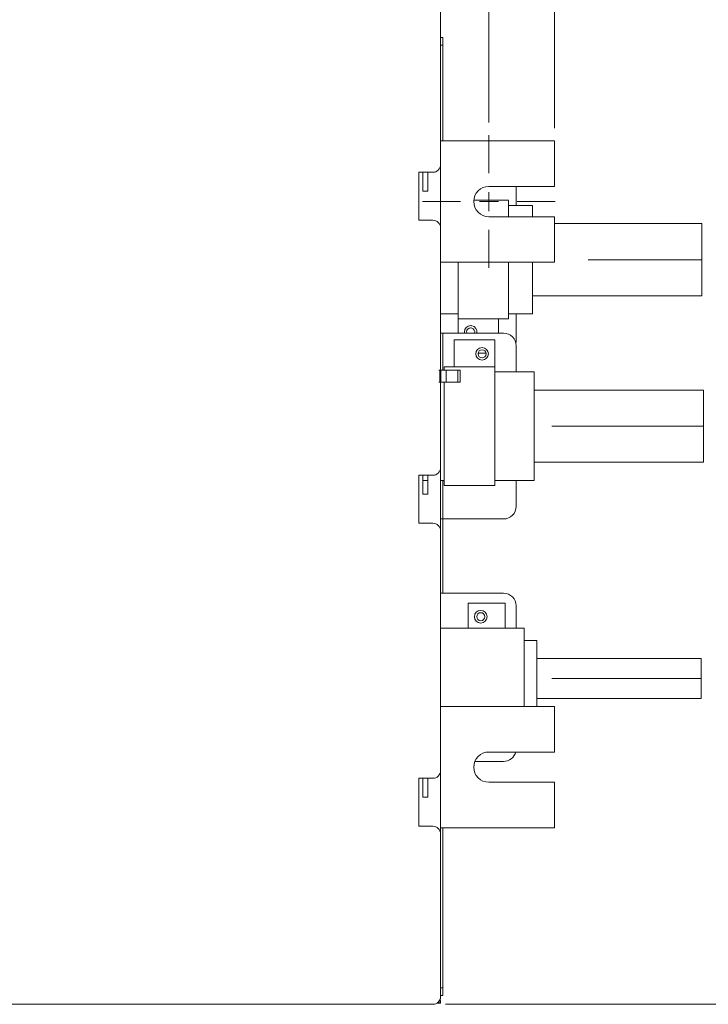
# Model space of a CAD drawing. Units: inches. Extents: x 10 to 180, y -112 to -10.
# Drawn here: x 75 to 95, y -62 to -34 of the extents above; entities that cross this region are included whole.
import ezdxf

# ---------------------------------------------------------------- set-up
doc = ezdxf.new("R2010")
doc.units = ezdxf.units.IN
doc.header["$MEASUREMENT"] = 0
doc.layers.add('레이어 1', color=7, linetype='Continuous')

msp = doc.modelspace()

# ---------------------------------------------------------------- linework, layer by layer
at = {"layer": '레이어 1', "color": 2, "lineweight": 9}
for points in [[(90.793, -37.233), (90.793, -11.425)], [(88.906, -37.069), (88.906, -16.563)], [(87.661, -62.414), (106.315, -62.414)]]:
    msp.add_lwpolyline(points, dxfattribs=at)
at = {"layer": '레이어 1', "color": 0, "lineweight": 9}
for points in [[(87.516, -33.387), (87.516, -38.279)], [(87.584, -34.621), (87.516, -34.621)], [(87.584, -34.621), (87.584, -34.685), (87.584, -34.839)], [(87.584, -34.839), (87.516, -34.839)], [(87.584, -34.839), (87.584, -37.595)], [(90.793, -37.596), (87.516, -37.596)], [(90.793, -38.902), (90.793, -37.596)], [(87.512, -40.054), (87.512, -38.319)], [(87.298, -38.497), (86.891, -38.497)], [(86.891, -38.497), (86.891, -39.876)], [(87.004, -38.497), (87.004, -39.041)], [(87.149, -39.041), (87.149, -38.497)], [(87.004, -39.041), (87.149, -39.041)], [(88.906, -38.902), (90.793, -38.902)], [(89.69, -39.448), (89.69, -38.902)], [(89.471, -39.303), (88.472, -39.303)], [(88.472, -39.303), (89.058, -39.303)], [(89.036, -39.303), (89.036, -39.302)], [(89.058, -39.303), (89.058, -39.303)], [(89.471, -39.303), (89.471, -39.357), (89.471, -39.518), (89.471, -39.773)], [(90.162, -39.448), (89.471, -39.448)], [(90.162, -39.448), (90.162, -39.485), (90.162, -39.595), (90.162, -39.773)], [(86.891, -39.876), (87.298, -39.876)], [(90.793, -39.773), (88.906, -39.773)], [(90.793, -41.08), (90.793, -39.773)], [(87.516, -40.094), (87.516, -44.182)], [(95.025, -39.971), (90.793, -39.971)], [(95.025, -39.971), (95.025, -40.013), (95.025, -40.136), (95.025, -40.329), (95.025, -40.578), (95.025, -40.861), (95.025, -41.156), (95.025, -41.44), (95.025, -41.688), (95.025, -41.881), (95.025, -42.004), (95.025, -42.046)], [(90.793, -41.08), (87.516, -41.08)], [(88.02, -41.08), (88.02, -41.447), (88.02, -41.794), (88.02, -42.104), (88.02, -42.361), (88.02, -42.554), (88.02, -42.674), (88.02, -42.714)], [(89.471, -41.08), (89.471, -41.447), (89.471, -41.794), (89.471, -42.104), (89.471, -42.361), (89.471, -42.554), (89.471, -42.674), (89.471, -42.714)], [(90.162, -41.08), (90.162, -41.415), (90.162, -41.731), (90.162, -42.013), (90.162, -42.248), (90.162, -42.423), (90.162, -42.532), (90.162, -42.569)], [(90.163, -42.046), (95.025, -42.046)], [(87.516, -42.569), (88.02, -42.569)], [(88.02, -42.714), (88.02, -43.12)], [(89.471, -42.714), (88.02, -42.714)], [(89.181, -42.714), (89.181, -43.12)], [(89.471, -42.569), (90.162, -42.569)], [(89.69, -43.331), (89.69, -42.569)], [(87.516, -43.12), (87.542, -43.12), (87.585, -43.12)], [(89.327, -43.12), (87.585, -43.12)], [(87.585, -43.12), (87.585, -44.182)], [(87.911, -44.086), (87.911, -43.316)], [(87.911, -43.316), (89.073, -43.316)], [(89.073, -44.086), (89.073, -43.316)], [(89.69, -44.233), (89.69, -43.483)], [(88.596, -43.694), (88.824, -43.694)], [(87.621, -44.182), (87.621, -44.11), (87.621, -44.086)], [(87.621, -44.086), (89.073, -44.086)], [(89.073, -47.497), (89.073, -47.46), (89.073, -47.35), (89.073, -47.172), (89.073, -46.933), (89.073, -46.645), (89.073, -46.319), (89.073, -45.97), (89.073, -45.613), (89.073, -45.264), (89.073, -44.939), (89.073, -44.65), (89.073, -44.412), (89.073, -44.233), (89.073, -44.123), (89.073, -44.086)], [(87.498, -44.182), (87.481, -44.182), (87.469, -44.182)], [(87.53, -44.182), (87.521, -44.182), (87.498, -44.182)], [(87.498, -44.53), (87.498, -44.182)], [(87.679, -44.182), (87.53, -44.182)], [(87.53, -44.53), (87.53, -44.182)], [(88.009, -44.182), (87.679, -44.182)], [(87.679, -44.53), (87.679, -44.182)], [(88.081, -44.182), (88.061, -44.182), (88.009, -44.182)], [(88.009, -44.53), (88.009, -44.182)], [(88.081, -44.53), (88.081, -44.182)], [(90.207, -44.233), (89.073, -44.233)], [(90.207, -44.233), (90.207, -44.272), (90.207, -44.387), (90.207, -44.573), (90.207, -44.82), (90.207, -45.116), (90.207, -45.446), (90.207, -45.793), (90.207, -46.141), (90.207, -46.47), (90.207, -46.766), (90.207, -47.013), (90.207, -47.199), (90.207, -47.315), (90.207, -47.354)], [(87.469, -44.53), (87.481, -44.53), (87.498, -44.53)], [(87.498, -44.53), (87.521, -44.53), (87.53, -44.53)], [(87.516, -44.53), (87.516, -46.989)], [(87.53, -44.53), (87.679, -44.53)], [(87.621, -47.497), (87.621, -47.457), (87.621, -47.337), (87.621, -47.144), (87.621, -46.887), (87.621, -46.577), (87.621, -46.23), (87.621, -45.862), (87.621, -45.491), (87.621, -45.135), (87.621, -44.809), (87.621, -44.53)], [(87.679, -44.53), (88.009, -44.53)], [(88.009, -44.53), (88.061, -44.53), (88.081, -44.53)], [(95.069, -44.756), (90.207, -44.756)], [(95.069, -44.756), (95.069, -44.798), (95.069, -44.921), (95.069, -45.114), (95.069, -45.362), (95.069, -45.645), (95.069, -45.941), (95.069, -46.224), (95.069, -46.472), (95.069, -46.666), (95.069, -46.788), (95.069, -46.83)], [(90.207, -46.83), (95.069, -46.83)], [(86.891, -47.207), (86.891, -48.586)], [(87.298, -47.207), (86.891, -47.207)], [(87.004, -47.207), (87.004, -47.751)], [(87.149, -47.751), (87.149, -47.207)], [(87.512, -48.764), (87.512, -47.029)], [(87.004, -47.354), (87.149, -47.354)], [(87.512, -47.354), (87.621, -47.354)], [(87.585, -47.354), (87.585, -48.463)], [(87.621, -47.497), (89.073, -47.497)], [(89.073, -47.354), (90.207, -47.354)], [(89.69, -48.1), (89.69, -47.354)], [(87.004, -47.751), (87.149, -47.751)], [(86.891, -48.586), (87.298, -48.586)], [(87.585, -48.463), (87.533, -48.463), (87.512, -48.463)], [(87.584, -48.463), (87.584, -50.597)], [(87.585, -48.463), (89.327, -48.463)], [(87.516, -48.804), (87.516, -55.699)], [(87.516, -50.597), (89.327, -50.597)], [(88.31, -51.597), (88.31, -50.88)], [(89.377, -50.88), (88.31, -50.88)], [(89.377, -50.88), (89.377, -51.597)], [(89.69, -50.96), (89.69, -51.597)], [(89.921, -51.597), (87.516, -51.597)], [(89.921, -53.049), (89.921, -52.673), (89.921, -52.323), (89.921, -52.022), (89.921, -51.791), (89.921, -51.646), (89.921, -51.597)], [(90.284, -51.96), (89.921, -51.96)], [(90.284, -53.049), (90.284, -52.767), (90.284, -52.504), (90.284, -52.279), (90.284, -52.106), (90.284, -51.997), (90.284, -51.96)], [(95.002, -52.472), (90.284, -52.472)], [(95.002, -53.049), (95.002, -52.828), (95.002, -52.641), (95.002, -52.516), (95.002, -52.472)], [(89.921, -53.855), (89.921, -53.47), (89.921, -53.049)], [(90.284, -53.855), (90.284, -53.623), (90.284, -53.347), (90.284, -53.049)], [(95.002, -53.625), (95.002, -53.581), (95.002, -53.456), (95.002, -53.269), (95.002, -53.049)], [(90.284, -53.625), (95.002, -53.625)], [(90.793, -53.855), (87.516, -53.855)], [(90.793, -55.161), (90.793, -53.855)], [(88.906, -55.161), (90.793, -55.161)], [(88.503, -55.431), (89.327, -55.431)], [(87.512, -57.474), (87.512, -55.739)], [(86.891, -55.917), (86.891, -57.296)], [(87.298, -55.917), (86.891, -55.917)], [(87.004, -55.917), (87.004, -56.462)], [(87.149, -56.462), (87.149, -55.917)], [(90.793, -56.032), (88.906, -56.032)], [(90.793, -57.339), (90.793, -56.032)], [(87.004, -56.462), (87.149, -56.462)], [(86.891, -57.296), (87.298, -57.296)], [(90.793, -57.339), (87.512, -57.339)], [(87.584, -57.339), (87.584, -61.942)], [(87.516, -57.514), (87.516, -62.196)], [(87.584, -61.942), (87.516, -61.942)], [(87.584, -61.942), (87.584, -62.096), (87.584, -62.16)], [(87.512, -62.268), (87.512, -62.235)], [(87.584, -62.16), (87.516, -62.16)], [(87.298, -62.414), (35.08, -62.414)], [(87.418, -62.377), (87.461, -62.377), (87.476, -62.377)], [(87.476, -62.322), (87.476, -62.377)], [(87.476, -62.377), (87.503, -62.377), (87.512, -62.377)], [(87.486, -62.305), (87.506, -62.305), (87.512, -62.305)], [(87.503, -62.268), (87.512, -62.268)], [(87.512, -62.377), (87.512, -62.305)]]:
    msp.add_lwpolyline(points, dxfattribs=at)
at = {"layer": '레이어 1', "color": 0, "lineweight": 18}
for points in [[(88.906, -38.521), (88.906, -37.432)], [(88.089, -39.338), (87, -39.338)], [(88.634, -39.338), (89.178, -39.338)], [(88.906, -39.61), (88.906, -39.065)], [(89.722, -39.338), (90.811, -39.338)], [(88.906, -40.154), (88.906, -41.243)], [(95.025, -41.009), (91.758, -41.009)], [(95.069, -45.793), (90.714, -45.793)], [(95.002, -53.049), (90.714, -53.049)]]:
    msp.add_lwpolyline(points, dxfattribs=at)
at = {"layer": '레이어 1', "color": 0, "lineweight": 9}
for points in [[(87.298, -38.497), (87.418, -38.497), (87.516, -38.399), (87.516, -38.279)], [(87.516, -40.094), (87.516, -39.973), (87.418, -39.876), (87.298, -39.876)], [(89.69, -43.483), (89.69, -43.283), (89.527, -43.12), (89.327, -43.12)], [(89.682, -43.407), (89.687, -43.382), (89.69, -43.357), (89.69, -43.331)], [(87.298, -47.207), (87.418, -47.207), (87.516, -47.109), (87.516, -46.989)], [(89.327, -48.463), (89.527, -48.463), (89.69, -48.3), (89.69, -48.1)], [(87.516, -48.804), (87.516, -48.684), (87.418, -48.586), (87.298, -48.586)], [(89.69, -50.96), (89.69, -50.759), (89.527, -50.597), (89.327, -50.597)], [(89.327, -55.431), (89.491, -55.431), (89.635, -55.32), (89.677, -55.161)], [(87.298, -55.917), (87.418, -55.917), (87.516, -55.82), (87.516, -55.699)], [(87.516, -57.514), (87.516, -57.394), (87.418, -57.296), (87.298, -57.296)], [(87.298, -62.414), (87.418, -62.414), (87.516, -62.316), (87.516, -62.196)]]:
    msp.add_open_spline(points, degree=3, dxfattribs=at)
for points, knots in [([(88.906, -38.902), (88.665, -38.902), (88.47, -39.097), (88.47, -39.338), (88.47, -39.578), (88.665, -39.773), (88.906, -39.773)], [0, 0, 0, 0, 1, 1, 1, 2, 2, 2, 2]), ([(88.383, -42.903), (88.282, -42.903), (88.201, -42.984), (88.201, -43.085), (88.201, -43.097), (88.202, -43.109), (88.205, -43.12)], [0, 0, 0, 0, 1, 1, 1, 2, 2, 2, 2]), ([(88.383, -42.968), (88.319, -42.968), (88.267, -43.02), (88.267, -43.084), (88.267, -43.096), (88.269, -43.109), (88.273, -43.12)], [0, 0, 0, 0, 1, 1, 1, 2, 2, 2, 2]), ([(88.56, -43.12), (88.58, -43.022), (88.517, -42.926), (88.419, -42.907), (88.407, -42.904), (88.395, -42.903), (88.383, -42.903)], [0, 0, 0, 0, 1, 1, 1, 2, 2, 2, 2]), ([(88.493, -43.12), (88.513, -43.06), (88.48, -42.994), (88.419, -42.974), (88.408, -42.97), (88.395, -42.968), (88.383, -42.968)], [0, 0, 0, 0, 1, 1, 1, 2, 2, 2, 2]), ([(88.71, -43.897), (88.81, -43.897), (88.891, -43.816), (88.891, -43.716), (88.891, -43.615), (88.81, -43.534), (88.71, -43.534), (88.609, -43.534), (88.528, -43.615), (88.528, -43.716), (88.528, -43.816), (88.609, -43.897), (88.71, -43.897)], [0, 0, 0, 0, 1, 1, 1, 2, 2, 2, 3, 3, 3, 4, 4, 4, 4]), ([(88.826, -43.716), (88.826, -43.652), (88.774, -43.6), (88.71, -43.6), (88.646, -43.6), (88.594, -43.652), (88.594, -43.716), (88.594, -43.78), (88.646, -43.832), (88.71, -43.832), (88.774, -43.832), (88.826, -43.78), (88.826, -43.716)], [0, 0, 0, 0, 1, 1, 1, 2, 2, 2, 3, 3, 3, 4, 4, 4, 4]), ([(88.673, -51.09), (88.573, -51.09), (88.492, -51.172), (88.492, -51.272), (88.492, -51.372), (88.573, -51.453), (88.673, -51.453), (88.774, -51.453), (88.855, -51.372), (88.855, -51.272), (88.855, -51.172), (88.774, -51.09), (88.673, -51.09)], [0, 0, 0, 0, 1, 1, 1, 2, 2, 2, 3, 3, 3, 4, 4, 4, 4]), ([(88.79, -51.272), (88.79, -51.208), (88.738, -51.156), (88.673, -51.156), (88.609, -51.156), (88.557, -51.208), (88.557, -51.272), (88.557, -51.336), (88.609, -51.388), (88.673, -51.388), (88.738, -51.388), (88.79, -51.336), (88.79, -51.272)], [0, 0, 0, 0, 1, 1, 1, 2, 2, 2, 3, 3, 3, 4, 4, 4, 4]), ([(88.906, -55.161), (88.665, -55.161), (88.47, -55.356), (88.47, -55.597), (88.47, -55.837), (88.665, -56.032), (88.906, -56.032)], [0, 0, 0, 0, 1, 1, 1, 2, 2, 2, 2])]:
    msp.add_open_spline(points, degree=3, knots=knots, dxfattribs=at)

doc.saveas('drawing.dxf')
